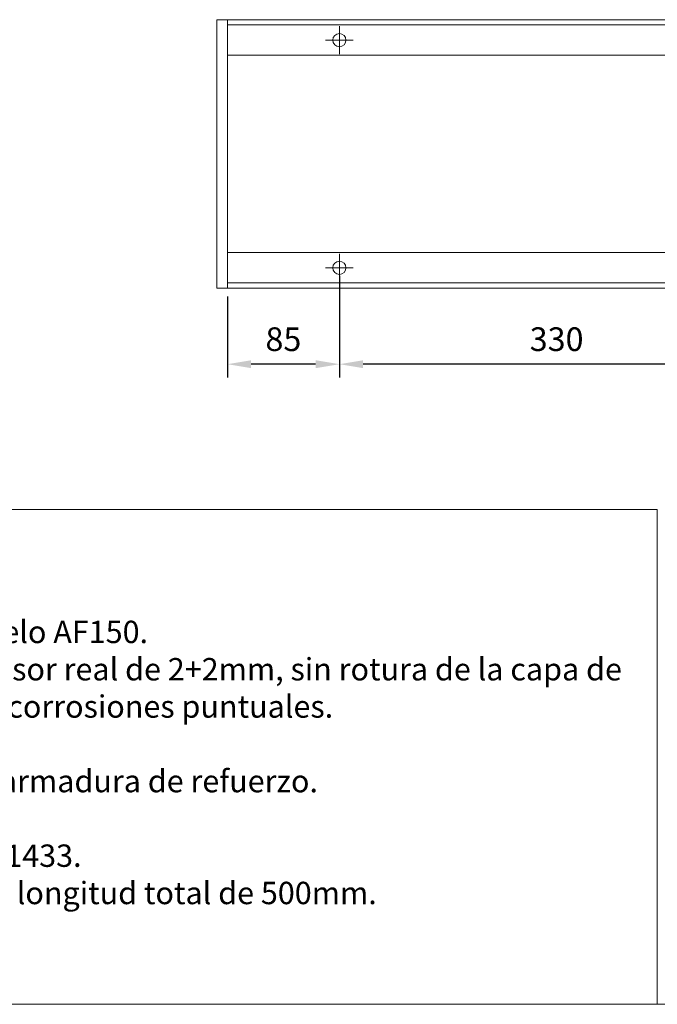
# Model space of a CAD drawing. Units: millimetres. Extents: x 156 to 2353, y 153 to 1673.
# Drawn here: x 1376 to 1860, y 153 to 901 of the extents above; entities that cross this region are included whole.
import ezdxf

# ---------------------------------------------------------------- set-up
doc = ezdxf.new("R2010")
doc.units = ezdxf.units.MM
doc.layers.get('Defpoints').update_dxf_attribs({"lineweight": 9})
for name, color, linetype, lineweight in [('Description', 7, 'Continuous', 9), ('Part_Channel', 7, 'Continuous', 9), ('Title_Box', 7, 'Continuous', 9)]:
    doc.layers.add(name, color=color, linetype=linetype, lineweight=lineweight)
doc.styles.get("Standard").update_dxf_attribs({"font": 'isocpeur.ttf'})
doc.dimstyles.new('Ulma', dxfattribs={"dimscale": 100, "dimtxt": 0.18, "dimasz": 0.18, "dimexe": 0.1, "dimexo": 0.0625, "dimgap": 0.1, "dimtad": 1, "dimdec": 4, "dimdsep": 46, "dimtxsty": 'Standard', "dimcen": 0.09, "dimclrd": 154, "dimclre": 154, "dimclrt": 154, "dimadec": 1, "dimazin": 2, "dimtfac": 1, "dimtdec": 4, "dimtmove": 0, "dimatfit": 3, "dimfxl": 1, "dimtolj": 1, "dimtzin": 0, "dimarcsym": 0})

# ---------------------------------------------------------------- blocks, each defined once
blk = doc.blocks.new('*D15')
at = {"layer": 'Defpoints', "color": 0}
for p in [(1618.46, 712.86), (1533.46, 697.36), (1533.46, 639.59)]:
    blk.add_point(p, dxfattribs=at)
at = {"layer": 'Part_Channel', "color": 154, "lineweight": -2}
for p, q in [((1618.46, 706.61), (1618.46, 629.59)), ((1533.46, 691.11), (1533.46, 629.59)), ((1600.46, 639.59), (1551.46, 639.59))]:
    blk.add_line(p, q, dxfattribs=at)
at = {"layer": 'Part_Channel', "color": 154}
for points in [[(1551.46, 642.59), (1551.46, 636.59), (1533.46, 639.59)], [(1600.46, 642.59), (1600.46, 636.59), (1618.46, 639.59)]]:
    blk.add_solid(points, dxfattribs=at)
at = {"layer": 'Part_Channel', "color": 154, "insert": (1575.96, 658.59), "char_height": 18, "attachment_point": 5}
blk.add_mtext('\\A1;85', dxfattribs=at)
blk = doc.blocks.new('*D16')
at = {"layer": 'Defpoints', "color": 0}
for p in [(1618.46, 712.86), (1948.46, 712.86), (1618.46, 639.59)]:
    blk.add_point(p, dxfattribs=at)
at = {"layer": 'Part_Channel', "color": 154, "lineweight": -2}
for p, q in [((1618.46, 706.61), (1618.46, 629.59)), ((1948.46, 706.61), (1948.46, 629.59)), ((1930.46, 639.59), (1636.46, 639.59))]:
    blk.add_line(p, q, dxfattribs=at)
at = {"layer": 'Part_Channel', "color": 154}
for points in [[(1636.46, 642.59), (1636.46, 636.59), (1618.46, 639.59)], [(1930.46, 642.59), (1930.46, 636.59), (1948.46, 639.59)]]:
    blk.add_solid(points, dxfattribs=at)
at = {"layer": 'Part_Channel', "color": 154, "insert": (1783.46, 658.59), "char_height": 18, "attachment_point": 5}
blk.add_mtext('\\A1;330', dxfattribs=at)

msp = doc.modelspace()

# ---------------------------------------------------------------- linework, layer by layer
at = {"layer": 'Part_Channel'}
for p, q in [((1525.46037, 901.35911), (1525.46037, 697.35911)), ((2041.46037, 901.35911), (1525.46037, 901.35911)), ((1533.46037, 901.35911), (1533.46037, 697.35911)), ((1533.46037, 897.35911), (2033.46037, 897.35911)), ((1618.46037, 896.44162), (1618.46037, 885.85911)), ((1607.87786, 885.85911), (1618.46037, 885.85911)), ((1618.46037, 885.85911), (1618.46037, 875.2766)), ((1618.46037, 885.85911), (1629.04288, 885.85911)), ((1533.46037, 874.35911), (2033.46037, 874.35911)), ((1533.46037, 724.35911), (2033.46037, 724.35911)), ((1618.46037, 712.85911), (1618.46037, 723.44162)), ((1607.87786, 712.85911), (1618.46037, 712.85911)), ((1618.46037, 702.2766), (1618.46037, 712.85911)), ((1618.46037, 712.85911), (1629.04288, 712.85911)), ((1525.46037, 697.35911), (2041.46037, 697.35911)), ((1533.46037, 701.35911), (2033.46037, 701.35911))]:
    msp.add_line(p, q, dxfattribs=at)
for centre in [(1618.46037, 885.85911), (1618.46037, 712.85911)]:
    msp.add_circle(centre, 5, dxfattribs=at)
at = {"layer": 'Title_Box'}
for q in [(155.7962, 529.08395), (1859.93964, 153.20015)]:
    msp.add_line((1859.93964, 529.08395), q, dxfattribs=at)
at = {"layer": 'Title_Box', "ltscale": 25.4}
for p in [(155.7962, 153.20015), (1009.0216, 153.20015)]:
    msp.add_line(p, (2353.14381, 153.20015), dxfattribs=at)

# ---------------------------------------------------------------- texts
at = {"layer": 'Description', "insert": (669.00036, 341.14205), "char_height": 17.1072, "width": 1170.9392723, "attachment_point": 4}
msp.add_mtext('{\\fISOCPEUR|b1|i1|c0|p34;\\H1.286x;Descripción\\P\\fISOCPEUR|b0|i0|c0|p34;\\H0.7727x;Arqueta de drenaje lineal de Hormigón Polímero tipo ULMA modelo AF150.\\PCon perfil de protección lateral liso de acero galvanizado de espesor real de 2+2mm, sin rotura de la capa de zinc protectora y sin huecos de acumulación de agua para evitar corrosiones puntuales.\\PFijación atornillada de seguridad en 8 puntos por ML.\\PClase de Carga hasta F900, según Norma 1433, sin utilización de armadura de refuerzo.\\PCon machimbrado de alineación horizontal y vertical.\\PDeclaración de Conformidad CE y cumplimiento de la Norma EN 1433.\\PAltura total 345mm, ancho interior 150mm, ancho total 206mm y longitud total de 500mm.\\PSalidas premarcadas de ø110mm y ø160mm.}', dxfattribs=at)

# ---------------------------------------------------------------- dimensions: what is measured, and where the dimension line sits
at = {"layer": 'Part_Channel'}
for base, p1, p2, picture, middle in [((1533.46037, 639.5904), (1618.46037, 712.85911), (1533.46037, 697.35911), '*D15', (1575.96037, 658.5904)), ((1618.46037, 639.5904), (1948.46037, 712.85911), (1618.46037, 712.85911), '*D16', (1783.46037, 658.5904))]:
    dim = msp.add_linear_dim(base=base, p1=p1, p2=p2, dimstyle='Ulma', dxfattribs=at)
    dim.commit()
    dim.dimension.update_dxf_attribs({"geometry": picture, "text_midpoint": middle})

doc.saveas('drawing.dxf')
